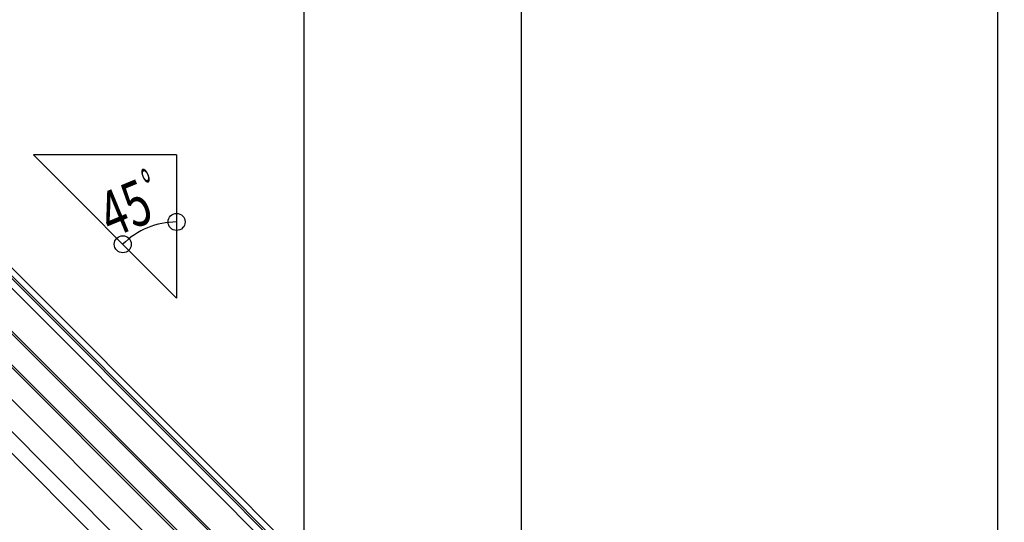
# Model space of a CAD drawing. Extents: x -210 to 210, y -148 to 148.
# Drawn here: x 14 to 100, y 43 to 87 of the extents above; entities that cross this region are included whole.
import ezdxf
from ezdxf.enums import TextEntityAlignment as Align

# ---------------------------------------------------------------- set-up
doc = ezdxf.new("R2010")
doc.units = 0
doc.header["$LTSCALE"] = 10
doc.header["$PDMODE"] = 32
doc.header["$PDSIZE"] = 1.5
for name, color, linetype in [('St', 127, 'CONTINUOUS'), ('ガラス', 48, 'CONTINUOUS'), ('型材断面', 47, 'CONTINUOUS'), ('寸法', 80, 'CONTINUOUS'), ('曲げ物', 111, 'CONTINUOUS')]:
    doc.layers.add(name, color=color, linetype=linetype)
doc.styles.add('TextStyle03', font='MONOTXT', dxfattribs={"height": 1, "bigfont": 'BIGFONT'})

# ---------------------------------------------------------------- blocks, each defined once
blk = doc.blocks.new('*DIM_0098')
at = {"layer": '寸法', "color": 0, "linetype": 'BYBLOCK'}
blk.add_arc((27.338374, 62.863908), 6.713675, 90, 135, dxfattribs=at)
at = {"layer": '寸法', "color": 0}
for p in [(27.338375, 69.577585), (22.59109, 67.611195)]:
    blk.add_point(p, dxfattribs=at)
at = {"layer": '寸法', "color": 0, "linetype": 'CONTINUOUS', "style": 'TextStyle03', "width": 0.5625}
blk.add_text('ﾟ', height=4, rotation=22.5, dxfattribs=at).set_placement((25.766487, 69.844558))
at = {"layer": '寸法', "color": 0, "linetype": 'CONTINUOUS', "style": 'TextStyle03'}
blk.add_text('45', height=4, rotation=22.5, dxfattribs=at).set_placement((21.602123, 68.139039), (25.528611, 69.765443), align=Align.FIT)
blk = doc.blocks.new('*DIM_0134')
at = {"layer": '寸法', "linetype": 'CONTINUOUS'}
for p, q in [((38.570977, -68.81394), (38.570977, 102.813218)), ((57.737645, -5.3884), (57.737645, 102.813218))]:
    blk.add_line(p, q, dxfattribs=at)
blk = doc.blocks.new('*DIM_0135')
at = {"layer": '寸法', "linetype": 'CONTINUOUS'}
for p, q in [((38.570977, -68.81394), (38.570977, 115.453335)), ((99.739142, -17.574963), (99.739142, 115.453335))]:
    blk.add_line(p, q, dxfattribs=at)
blk = doc.blocks.new('*DIM_0136')
at = {"layer": '寸法', "linetype": 'CONTINUOUS'}
for p, q in [((57.737645, -5.272058), (57.737645, 124.283438)), ((99.739142, -17.574963), (99.739142, 124.283438))]:
    blk.add_line(p, q, dxfattribs=at)
blk = doc.blocks.new('*DIM_0137')
at = {"layer": '寸法', "linetype": 'CONTINUOUS'}
blk.add_line((38.570977, -68.81394), (38.570977, 115.453335), dxfattribs=at)
blk = doc.blocks.new('*DIM_0138')
at = {"layer": '寸法', "linetype": 'CONTINUOUS'}
blk.add_line((57.737645, -5.3884), (57.737645, 124.283438), dxfattribs=at)

msp = doc.modelspace()

# ---------------------------------------------------------------- linework, layer by layer
at = {"layer": 'St', "linetype": 'CONTINUOUS'}
for p, q in [((30.347275, 47.035383), (-24.637032, 102.01969)), ((92.769145, -15.386488), (30.347275, 47.035383))]:
    msp.add_line(p, q, dxfattribs=at)
at = {"layer": 'ガラス', "linetype": 'CONTINUOUS'}
for p, q in [((89.042453, -16.281668), (-24.637032, 97.394515)), ((88.923425, -16.400695), (-24.637032, 97.159763)), ((87.556352, -17.767767), (-24.637032, 94.425615)), ((26.408275, 43.135678), (-24.637032, 94.180985)), ((26.417492, 43.135965), (87.439677, -17.884443))]:
    msp.add_line(p, q, dxfattribs=at)
at = {"layer": '型材断面', "linetype": 'CONTINUOUS'}
for p, q in [((30.817205, 47.505313), (-24.637032, 102.959557)), ((30.46365, 47.151757), (-24.637032, 102.25244)), ((25.03422, 41.691963), (-24.637032, 91.363215)), ((23.620058, 40.2778), (-24.637032, 88.53489)), ((22.677218, 39.33496), (-24.637032, 86.649213)), ((27.338375, 75.484798), (14.717488, 75.484798)), ((14.717488, 75.484798), (27.338375, 62.86391)), ((27.338375, 75.484798), (27.338375, 62.86391)), ((99.953548, -22.33814), (30.46365, 47.151757)), ((100.307107, -21.98458), (30.817205, 47.505313))]:
    msp.add_line(p, q, dxfattribs=at)
at = {"layer": '曲げ物', "linetype": 'CONTINUOUS'}
for p, q in [((29.921555, 46.609663), (-24.637032, 101.16825)), ((91.136345, -14.605127), (29.921555, 46.609663))]:
    msp.add_line(p, q, dxfattribs=at)

# ---------------------------------------------------------------- block references
at = {"layer": '寸法', "linetype": 'CONTINUOUS'}
for name in ['*DIM_0138', '*DIM_0136', '*DIM_0137', '*DIM_0135', '*DIM_0134', '*DIM_0098']:
    msp.add_blockref(name, (0, 0), dxfattribs=at)

doc.saveas('drawing.dxf')
